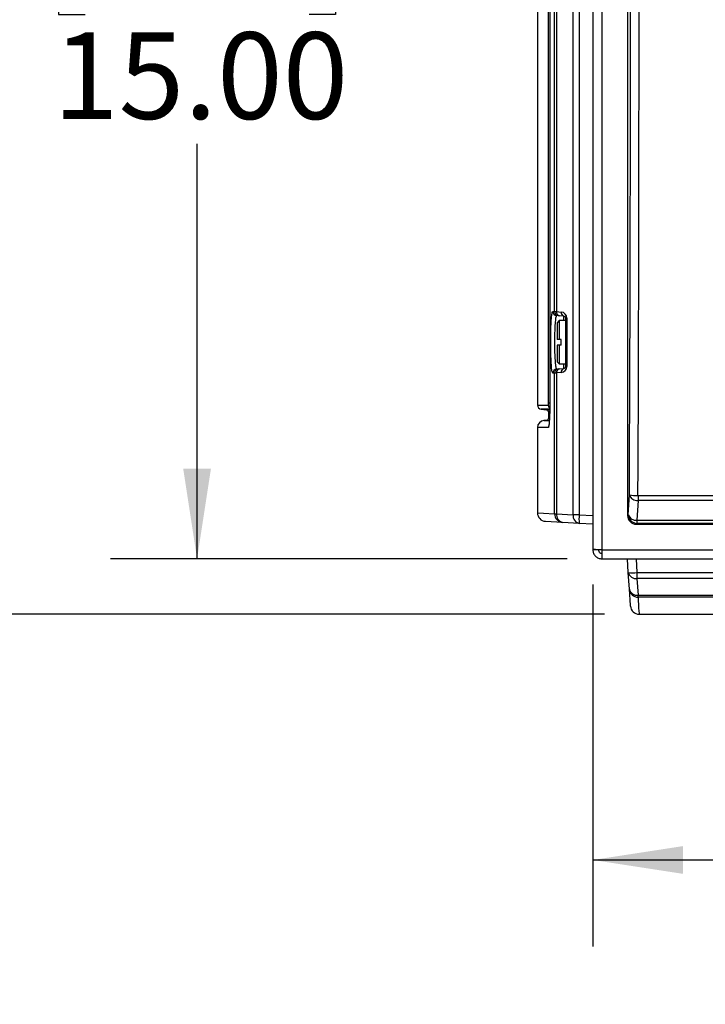
# Model space of a CAD drawing. Units: inches. Extents: x 0.4 to 16.6, y 0.2 to 10.8.
# Drawn here: x 3.3 to 4.3, y 8 to 9.5 of the extents above; entities that cross this region are included whole.
import ezdxf

# ---------------------------------------------------------------- set-up
doc = ezdxf.new("R2010")
doc.units = ezdxf.units.IN
doc.header["$MEASUREMENT"] = 0
doc.layers.add('SLD-0', color=179, linetype='Continuous')
doc.styles.add('SLDTEXTSTYLE0', font='TXT', dxfattribs={"width": 0.75})
doc.dimstyles.new('SLDDIMSTYLE0', dxfattribs={"dimtxt": 0.125, "dimasz": 0.13, "dimexe": 0, "dimexo": 0.0625, "dimgap": 0.03125, "dimtad": 0, "dimtih": 1, "dimtoh": 1, "dimlfac": 10, "dimrnd": 1e-09, "dimzin": 12, "dimdsep": 46, "dimtxsty": 'SLDTEXTSTYLE0', "dimsah": 1, "dimcen": 0.09, "dimadec": 0, "dimazin": 3, "dimtfac": 1, "dimtofl": 0, "dimtmove": 0, "dimatfit": 3, "dimfxl": 0, "dimfrac": 2, "dimtolj": 1, "dimtzin": 12, "dimarcsym": 0})
doc.dimstyles.new('SLDDIMSTYLE3', dxfattribs={"dimtxt": 0.125, "dimasz": 0.13, "dimexe": 0, "dimexo": 0.0625, "dimgap": 0.03125, "dimtad": 0, "dimtih": 1, "dimtoh": 1, "dimlfac": 10, "dimrnd": 1e-09, "dimzin": 4, "dimdsep": 46, "dimtxsty": 'SLDTEXTSTYLE0', "dimsah": 1, "dimcen": 0.09, "dimadec": 0, "dimazin": 1, "dimtfac": 1, "dimtofl": 0, "dimtmove": 0, "dimatfit": 3, "dimfxl": 0, "dimfrac": 2, "dimtolj": 1, "dimtzin": 12, "dimarcsym": 0})

# ---------------------------------------------------------------- blocks, each defined once
blk = doc.blocks.new('_D_6')
at = {"layer": 'SLD-0', "color": 7}
for p, q in [((4.1119, 10.253), (2.4668, 10.253)), ((2.5918, 10.253), (2.5918, 9.7276)), ((2.4301, 9.7022), (2.3921, 9.7022)), ((2.3921, 9.7022), (2.3921, 9.5037)), ((2.7534, 9.7022), (2.7915, 9.7022)), ((2.7915, 9.7022), (2.7915, 9.5037)), ((2.3921, 9.5037), (2.4301, 9.5037)), ((2.7915, 9.5037), (2.7534, 9.5037)), ((2.5918, 8.593), (2.5918, 9.3167)), ((4.1119, 8.593), (2.4668, 8.593))]:
    blk.add_line(p, q, dxfattribs=at)
for points in [[(2.5918, 10.253), (2.5718, 10.123), (2.6118, 10.123)], [(2.5918, 8.593), (2.6118, 8.723), (2.5718, 8.723)]]:
    blk.add_solid(points, dxfattribs=at)
at = {"layer": 'SLD-0', "color": 7, "char_height": 0.125, "attachment_point": 1, "style": 'SLDTEXTSTYLE0'}
for s, insert in [('42.2', (2.4301, 9.6649)), ('16.60', (2.384, 9.4778))]:
    blk.add_mtext(s, dxfattribs=dict(at, insert=insert))
blk = doc.blocks.new('_D_7')
at = {"layer": 'SLD-0', "color": 7}
for p, q in [((4.0582, 10.173), (3.3992, 10.173)), ((3.5242, 10.173), (3.5242, 9.6825)), ((3.3625, 9.6572), (3.3245, 9.6572)), ((3.3245, 9.6572), (3.3245, 9.4587)), ((3.6858, 9.6572), (3.7239, 9.6572)), ((3.7239, 9.6572), (3.7239, 9.4587)), ((3.3245, 9.4587), (3.3625, 9.4587)), ((3.7239, 9.4587), (3.6858, 9.4587)), ((3.5242, 8.673), (3.5242, 9.2717)), ((4.0582, 8.673), (3.3992, 8.673))]:
    blk.add_line(p, q, dxfattribs=at)
for points in [[(3.5242, 10.173), (3.5042, 10.043), (3.5442, 10.043)], [(3.5242, 8.673), (3.5442, 8.803), (3.5042, 8.803)]]:
    blk.add_solid(points, dxfattribs=at)
at = {"layer": 'SLD-0', "color": 7, "char_height": 0.125, "attachment_point": 1, "style": 'SLDTEXTSTYLE0'}
for s, insert in [('38.1', (3.3625, 9.6199)), ('15.00', (3.3164, 9.4328))]:
    blk.add_mtext(s, dxfattribs=dict(at, insert=insert))
blk = doc.blocks.new('_D_8')
at = {"layer": 'SLD-0', "color": 7}
for p, q in [((5.6927, 10.4609), (2.0198, 10.4609)), ((2.1448, 10.4609), (2.1448, 9.824)), ((1.9832, 9.7987), (1.9451, 9.7987)), ((1.9451, 9.7987), (1.9451, 9.6002)), ((2.3065, 9.7987), (2.3445, 9.7987)), ((2.3445, 9.7987), (2.3445, 9.6002)), ((1.9451, 9.6002), (1.9832, 9.6002)), ((2.3445, 9.6002), (2.3065, 9.6002)), ((2.1448, 8.593), (2.1448, 9.4132)), ((4.1119, 8.593), (2.0198, 8.593))]:
    blk.add_line(p, q, dxfattribs=at)
for points in [[(2.1448, 10.4609), (2.1248, 10.3309), (2.1648, 10.3309)], [(2.1448, 8.593), (2.1648, 8.723), (2.1248, 8.723)]]:
    blk.add_solid(points, dxfattribs=at)
at = {"layer": 'SLD-0', "color": 7, "char_height": 0.125, "attachment_point": 1, "style": 'SLDTEXTSTYLE0'}
for s, insert in [('47.4', (1.9832, 9.7613)), ('18.68', (1.937, 9.5743))]:
    blk.add_mtext(s, dxfattribs=dict(at, insert=insert))
blk = doc.blocks.new('_D_10')
at = {"layer": 'SLD-0', "color": 7}
for p, q in [((6.6902, 9.373), (6.6902, 8.1134)), ((4.0952, 8.636), (4.0952, 8.1134)), ((5.1807, 8.4185), (5.1426, 8.4185)), ((5.1426, 8.4185), (5.1426, 8.22)), ((5.504, 8.4185), (5.5421, 8.4185)), ((5.5421, 8.4185), (5.5421, 8.22)), ((4.0952, 8.2384), (5.033, 8.2384)), ((6.6902, 8.2384), (5.6517, 8.2384)), ((5.1426, 8.22), (5.1807, 8.22)), ((5.5421, 8.22), (5.504, 8.22))]:
    blk.add_line(p, q, dxfattribs=at)
for points in [[(4.0952, 8.2384), (4.2252, 8.2184), (4.2252, 8.2584)], [(6.6902, 8.2384), (6.5602, 8.2584), (6.5602, 8.2184)]]:
    blk.add_solid(points, dxfattribs=at)
at = {"layer": 'SLD-0', "color": 7, "char_height": 0.125, "attachment_point": 1, "style": 'SLDTEXTSTYLE0'}
for s, insert in [('65.9', (5.1807, 8.3812)), ('25.95', (5.1345, 8.1942))]:
    blk.add_mtext(s, dxfattribs=dict(at, insert=insert))

msp = doc.modelspace()

# ---------------------------------------------------------------- linework, layer by layer
at = {"color": 7, "linetype": 'Continuous', "lineweight": 25}
for p, q in [((4.1082, 10.16), (4.1082, 8.686)), ((4.0952, 10.1593), (4.0952, 8.6867)), ((4.0668, 8.7366), (4.0668, 10.1093)), ((4.0756, 10.1093), (4.0756, 8.7366)), ((4.1452, 10.1105), (4.1452, 8.7354)), ((4.0152, 9.9511), (4.0152, 8.8949)), ((4.0311, 8.898), (4.0311, 9.948)), ((4.0331, 9.948), (4.0331, 8.898)), ((4.0331, 9.948), (4.0331, 8.898)), ((4.0399, 9.0299), (4.0399, 9.816)), ((4.0428, 9.8162), (4.0428, 9.0298)), ((4.0375, 9.0301), (4.0399, 9.0299)), ((4.0399, 9.0299), (4.0428, 9.0298)), ((4.0428, 9.0298), (4.0494, 9.0292)), ((4.0454, 9.0239), (4.043, 9.0241)), ((4.0535, 9.0232), (4.0469, 9.0238)), ((4.0467, 9.0167), (4.0437, 9.0137)), ((4.0437, 9.0137), (4.0437, 8.9897)), ((4.0562, 9.0167), (4.0467, 9.0167)), ((4.0467, 9.0167), (4.0467, 8.9897)), ((4.0576, 9.0202), (4.0562, 9.0202)), ((4.0562, 8.9507), (4.0562, 9.0202)), ((4.0576, 9.0202), (4.0576, 8.9507)), ((4.0467, 8.9897), (4.0437, 8.9897)), ((4.0437, 8.9812), (4.0437, 8.9572)), ((4.0467, 8.9812), (4.0437, 8.9812)), ((4.0493, 8.9897), (4.0467, 8.9897)), ((4.0467, 8.9812), (4.0467, 8.9542)), ((4.0493, 8.9812), (4.0467, 8.9812)), ((4.0493, 8.9812), (4.0493, 8.9897)), ((4.0437, 8.9572), (4.0467, 8.9542)), ((4.0467, 8.9542), (4.0562, 8.9542)), ((4.0399, 8.941), (4.0375, 8.9408)), ((4.0399, 8.7381), (4.0399, 8.941)), ((4.0494, 8.9418), (4.0428, 8.9412)), ((4.0428, 8.9412), (4.0428, 8.7381)), ((4.043, 8.9468), (4.0454, 8.947)), ((4.0469, 8.9472), (4.0535, 8.9477)), ((4.0576, 8.9507), (4.0562, 8.9507)), ((4.0331, 8.898), (4.0331, 8.898)), ((4.0206, 8.8889), (4.0285, 8.8882)), ((4.0312, 8.8852), (4.0312, 8.8757)), ((4.0285, 8.8727), (4.0243, 8.8724)), ((4.0152, 8.8624), (4.0152, 8.7396)), ((4.1464, 8.7366), (4.1479, 8.7652)), ((4.1604, 8.7572), (4.1589, 8.7286)), ((4.1604, 8.7643), (5.5301, 8.7643)), ((4.1604, 8.7643), (4.1604, 8.7572)), ((5.5301, 8.7572), (4.1604, 8.7572)), ((4.0516, 8.7256), (4.027, 8.7271)), ((4.0399, 8.7381), (4.0428, 8.7381)), ((4.0428, 8.7381), (4.0668, 8.7366)), ((4.0756, 8.7242), (4.0516, 8.7256)), ((4.0756, 8.7366), (4.0668, 8.7366)), ((4.0756, 8.7366), (4.0952, 8.7354)), ((4.1452, 8.7354), (4.1464, 8.7366)), ((4.1589, 8.7286), (5.5316, 8.7286)), ((4.1589, 8.7286), (4.1589, 8.7242)), ((4.0952, 8.723), (4.0756, 8.7242)), ((4.1589, 8.7242), (4.1577, 8.723)), ((4.1577, 8.723), (5.5328, 8.723)), ((5.5316, 8.7242), (4.1589, 8.7242)), ((4.0952, 8.6867), (4.0952, 8.686)), ((4.1032, 8.686), (4.0952, 8.686)), ((4.1082, 8.686), (5.6127, 8.686)), ((4.1082, 8.686), (4.1082, 8.673)), ((4.1082, 8.673), (5.6127, 8.673)), ((4.1464, 8.6533), (4.1452, 8.673)), ((4.1577, 8.673), (4.1589, 8.6533)), ((4.1479, 8.6294), (4.1464, 8.6533)), ((4.1589, 8.6533), (5.5316, 8.6533)), ((4.1589, 8.6533), (4.1589, 8.6445)), ((5.5316, 8.6445), (4.1589, 8.6445)), ((4.1589, 8.6445), (4.1604, 8.6206)), ((4.1604, 8.6206), (4.3634, 8.6206)), ((4.1604, 8.6177), (4.1604, 8.6206)), ((4.3633, 8.6177), (4.1604, 8.6177)), ((4.1619, 8.593), (4.2847, 8.593))]:
    msp.add_line(p, q, dxfattribs=at)
at = {"color": 8, "linetype": 'Continuous', "lineweight": 25}
for p, q in [((4.0535, 9.0167), (4.0535, 9.0232)), ((4.0535, 8.9477), (4.0535, 8.9542)), ((4.0375, 8.9408), (4.0365, 8.9432)), ((4.0311, 8.898), (4.0331, 8.898))]:
    msp.add_line(p, q, dxfattribs=at)
at = {"color": 7, "linetype": 'Continuous', "lineweight": 25, "flags": 128}
for points in [[(4.0469, 9.0238), (4.0461, 9.0239), (4.0456, 9.0239), (4.0454, 9.0239)], [(4.0428, 8.9412), (4.0414, 8.9411), (4.0404, 8.9411), (4.0399, 8.941)], [(4.0454, 8.947), (4.0456, 8.947), (4.0461, 8.9471), (4.0469, 8.9472)], [(4.1494, 8.6047), (4.1493, 8.6057), (4.1489, 8.6136), (4.1479, 8.6294)]]:
    msp.add_lwpolyline(points, dxfattribs=at)
at = {"color": 8, "linetype": 'Continuous', "lineweight": 25, "flags": 128}
for points in [[(4.0152, 8.7396), (4.0162, 8.7396), (4.0241, 8.7391), (4.0399, 8.7381)], [(4.1604, 8.6177), (4.1613, 8.6019), (4.1618, 8.594), (4.1619, 8.593)]]:
    msp.add_lwpolyline(points, dxfattribs=at)
at = {"color": 7, "linetype": 'Continuous', "lineweight": 25}
for centre, radius, start, end in [((4.0435, 9.0301), 0.00599, 179.9037, 264.9371), ((4.0459, 9.0299), 0.00599, 179.8946, 264.9291), ((4.0481, 9.029), 0.00533, 171.5402, 257.0069), ((4.0486, 9.0202), 0.009, 0, 85), ((4.0547, 9.0284), 0.00533, 171.5462, 257.0009), ((4.0532, 9.0202), 0.003, 0, 85), ((4.0435, 8.9408), 0.00599, 95.0629, 180.0963), ((4.0459, 8.9411), 0.00599, 95.071, 180.1056), ((4.0481, 8.942), 0.00533, 102.9931, 188.4598), ((4.0486, 8.9507), 0.009, 275, 0), ((4.0547, 8.9425), 0.00533, 102.9991, 188.4538), ((4.0532, 8.9507), 0.003, 275, 0), ((4.0212, 8.8949), 0.006, 180.2381, 267.6165), ((4.0282, 8.8852), 0.003, 0.6387, 89.0777), ((4.0252, 8.8624), 0.01, 90.8858, 180.1786), ((4.0282, 8.8757), 0.003, 270.9223, 0.5466), ((4.1577, 8.8128), 0.0486, 258.3148, 273.104), ((4.1591, 8.7688), 0.0117, 197.9534, 276.4848), ((4.0277, 8.7396), 0.0125, 179.9768, 266.5), ((4.0524, 8.7381), 0.0125, 179.9035, 266.4251), ((4.0539, 8.7366), 0.0112, 172.1195, 258.348), ((4.0778, 8.7351), 0.0112, 172.1209, 258.3464), ((4.1269, 8.7304), 0.0517, 173.0724, 186.9276), ((4.1576, 8.7403), 0.0117, 197.9522, 276.4851), ((4.159, 8.7367), 0.0125, 180.2499, 269.7495), ((4.1527, 8.7046), 0.0517, 263.068, 276.932), ((4.1574, 8.6556), 0.0112, 191.6519, 277.8796), ((4.1588, 8.6316), 0.0112, 191.6537, 277.8789), ((4.1604, 8.6301), 0.0125, 183.5758, 270.0961), ((4.1619, 8.6055), 0.0125, 183.5, 270.0092)]:
    msp.add_arc(centre, radius, start, end, dxfattribs=at)
at = {"color": 8, "linetype": 'Continuous', "lineweight": 25}
for centre, radius, start, end in [((4.0369, 8.8949), 0.006, 179.9874, 228.9984), ((4.041, 8.8624), 0.01, 158.0151, 179.9781)]:
    msp.add_arc(centre, radius, start, end, dxfattribs=at)
at = {"color": 7, "linetype": 'Continuous', "lineweight": 25}
for centre, major_axis, ratio, start_param, end_param in [((3.6122, 9.423), (0, 8.7839), 0.061163, 4.637436, 4.787342), ((3.6246, 9.423), (0, 8.7964), 0.061076, 4.637436, 4.787342), ((4.1578, 8.7355), (0.00887, 0.00887), 0.99628, 2.358058, 3.925127)]:
    msp.add_ellipse(centre, major_axis=major_axis, ratio=ratio, start_param=start_param, end_param=end_param, dxfattribs=at)
for points, knots in [([(4.0365, 8.9432), (4.0365, 8.9432), (4.0361, 8.944), (4.0355, 8.9502), (4.0348, 8.9611), (4.0344, 8.9753), (4.0344, 8.9905), (4.0346, 9.0053), (4.0352, 9.0174), (4.0358, 9.0247), (4.0362, 9.0262), (4.0363, 9.0265)], [0, 0, 0, 0, 0.003607, 0.142705, 0.281597, 0.420174, 0.558494, 0.696708, 0.834997, 0.973515, 1, 1, 1, 1]), ([(4.043, 9.0241), (4.0428, 9.0241), (4.0424, 9.0239), (4.0415, 9.021), (4.0407, 9.0133), (4.0401, 9.0026), (4.0398, 8.9899), (4.0399, 8.9766), (4.0403, 8.9644), (4.041, 8.9546), (4.0419, 8.948), (4.0426, 8.9472), (4.043, 8.9468)], [0, 0, 0, 0, 0.037612, 0.144648, 0.251473, 0.358138, 0.464758, 0.571464, 0.67836, 0.785486, 0.89275, 1, 1, 1, 1]), ([(4.0331, 8.898), (4.0331, 8.894), (4.0331, 8.886), (4.0327, 8.8754), (4.0321, 8.8673), (4.0315, 8.863), (4.0311, 8.8626), (4.0309, 8.8624)], [0, 0, 0, 0, 0.213791, 0.427648, 0.642071, 0.856592, 1, 1, 1, 1]), ([(4.0309, 8.8949), (4.031, 8.8949), (4.031, 8.895), (4.0311, 8.8955), (4.0311, 8.8963), (4.0311, 8.8972), (4.0311, 8.8977), (4.0311, 8.898)], [0, 0, 0, 0, 0.215724, 0.430673, 0.657073, 0.859993, 1, 1, 1, 1]), ([(4.0331, 8.898), (4.0331, 8.8977), (4.0331, 8.8953), (4.0331, 8.8908), (4.033, 8.8846), (4.0328, 8.8789), (4.0325, 8.8739), (4.0322, 8.87), (4.032, 8.8674), (4.0318, 8.866), (4.0318, 8.8659), (4.0317, 8.8659)], [0, 0, 0, 0, 0.019854, 0.155304, 0.297701, 0.439329, 0.581002, 0.720588, 0.84124, 0.942253, 1, 1, 1, 1]), ([(4.033, 8.8889), (4.0314, 8.8889), (4.0268, 8.8889), (4.0229, 8.8889), (4.0206, 8.8889), (4.0209, 8.8889), (4.021, 8.8889)], [0, 0, 0, 0, 0.2041543, 0.5531163, 0.9020496, 1, 1, 1, 1]), ([(4.0287, 8.8882), (4.0286, 8.8882), (4.0285, 8.8882), (4.0297, 8.8882), (4.0319, 8.8882), (4.033, 8.8882)], [0, 0, 0, 0, 0.163809, 0.589359, 1, 1, 1, 1]), ([(4.0246, 8.8724), (4.0247, 8.8724), (4.0247, 8.8724), (4.0273, 8.8724), (4.0309, 8.8724), (4.0324, 8.8724)], [0, 0, 0, 0, 0.2870958, 0.6991613, 1, 1, 1, 1]), ([(4.0324, 8.8727), (4.0317, 8.8727), (4.0299, 8.8727), (4.0286, 8.8727), (4.0287, 8.8727), (4.0287, 8.8727)], [0, 0, 0, 0, 0.290523, 0.734838, 1, 1, 1, 1]), ([(4.1082, 8.686), (4.1065, 8.686), (4.1031, 8.6861), (4.0988, 8.6863), (4.0958, 8.6865), (4.0954, 8.6866), (4.0952, 8.6867)], [0, 0, 0, 0, 0.25, 0.500005, 0.75, 1, 1, 1, 1]), ([(4.0952, 8.686), (4.0954, 8.6843), (4.0958, 8.6809), (4.0988, 8.6766), (4.1031, 8.6736), (4.1065, 8.6732), (4.1082, 8.673)], [0, 0, 0, 0, 0.25, 0.499994, 0.75, 1, 1, 1, 1]), ([(4.1032, 8.686), (4.1033, 8.6853), (4.1035, 8.684), (4.1046, 8.6824), (4.1063, 8.6812), (4.1076, 8.681), (4.1082, 8.681)], [0, 0, 0, 0, 0.250005, 0.500009, 0.749996, 1, 1, 1, 1])]:
    msp.add_open_spline(points, degree=3, knots=knots, dxfattribs=at)
at = {"color": 8, "linetype": 'Continuous', "lineweight": 25}
for points, knots in [([(4.0363, 9.0265), (4.0366, 9.0279), (4.037, 9.03), (4.0374, 9.0301), (4.0375, 9.0301)], [0, 0, 0, 0, 0.697195, 1, 1, 1, 1]), ([(4.0154, 8.8949), (4.0154, 8.8949), (4.0152, 8.8949), (4.0166, 8.8949), (4.0196, 8.8949), (4.0242, 8.8949), (4.0287, 8.8949), (4.0309, 8.8949)], [0, 0, 0, 0, 0.087894, 0.315836, 0.543778, 0.771889, 1, 1, 1, 1]), ([(4.033, 8.8852), (4.0329, 8.8852), (4.0318, 8.8852), (4.0312, 8.8852), (4.0314, 8.8852), (4.0314, 8.8852)], [0, 0, 0, 0, 0.038766, 0.732973, 1, 1, 1, 1]), ([(4.0309, 8.8624), (4.0288, 8.8624), (4.0245, 8.8624), (4.02, 8.8624), (4.0169, 8.8624), (4.0153, 8.8624), (4.0154, 8.8624), (4.0154, 8.8624)], [0, 0, 0, 0, 0.217522, 0.435062, 0.652602, 0.87029, 1, 1, 1, 1])]:
    msp.add_open_spline(points, degree=3, knots=knots, dxfattribs=at)

# ---------------------------------------------------------------- dimensions: what is measured, and where the dimension line sits
at = {"layer": 'SLD-0', "color": 7}
for base, p1, p2, dimstyle, picture, middle in [((2.1448, 10.4609), (4.1619, 8.593), (5.7427, 10.4609), 'SLDDIMSTYLE0', '_D_8', (2.1448, 9.6186)), ((2.5918, 10.253), (4.1619, 8.593), (4.1619, 10.253), 'SLDDIMSTYLE3', '_D_6', (2.5918, 9.5221)), ((3.5242, 10.173), (4.1082, 8.673), (4.1082, 10.173), 'SLDDIMSTYLE3', '_D_7', (3.5242, 9.4771))]:
    dim = msp.add_linear_dim(base=base, p1=p1, p2=p2, angle=90, dimstyle=dimstyle, dxfattribs=at)
    dim.commit()
    dim.dimension.update_dxf_attribs({"geometry": picture, "text_midpoint": middle, "dimtype": 160})
dim = msp.add_linear_dim(base=(6.6902, 8.2384), p1=(4.0952, 8.686), p2=(6.6902, 9.423), dimstyle='SLDDIMSTYLE0', dxfattribs=at)
dim.commit()
dim.dimension.update_dxf_attribs({"geometry": '_D_10', "text_midpoint": (5.3423, 8.2384), "dimtype": 160})

doc.saveas('drawing.dxf')
